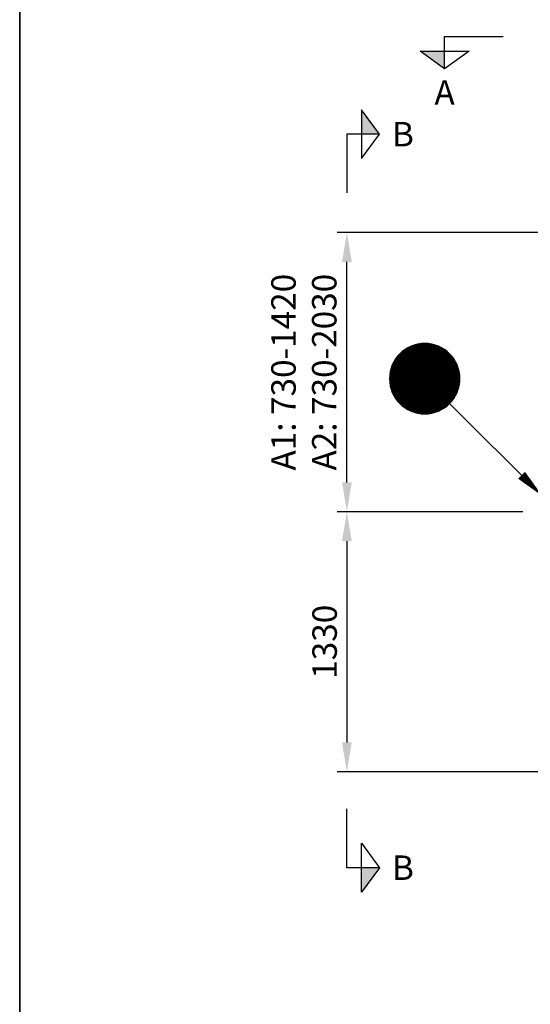
# Model space of a CAD drawing. Units: millimetres. Extents: x 0 to 21000, y 0 to 14850.
# Drawn here: x 975 to 3587, y 7267 to 12300 of the extents above; entities that cross this region are included whole.
import ezdxf
from ezdxf.enums import TextEntityAlignment as Align

# ---------------------------------------------------------------- set-up
doc = ezdxf.new("R2010")
doc.units = ezdxf.units.MM
doc.header["$LTSCALE"] = 50
for name, color, linetype in [('A-------F1-', 7, 'Continuous'), ('C-------D--', 1, 'Continuous'), ('C-------J2-', 1, 'Continuous'), ('C-------T2-', 1, 'Continuous')]:
    doc.layers.add(name, color=color, linetype=linetype)
doc.styles.add('Arial', font='arial.ttf')

msp = doc.modelspace()

# ---------------------------------------------------------------- hatches: boundary and pattern name
at = {"layer": 'C-------J2-'}
for points in [[(3148.4, 12140.3), (3148.4, 12048.6), (3023.4, 12140.3)], [(2723.4, 11715.3), (2815.1, 11715.3), (2723.4, 11840.3)], [(2723.4, 7965.3), (2815.1, 7965.3), (2723.4, 7840.3)]]:
    msp.add_hatch(color=1, dxfattribs=at).paths.add_polyline_path(points)

# ---------------------------------------------------------------- linework, layer by layer
at = {"layer": 'A-------F1-', "lineweight": 35}
msp.add_line((975, 14350), (975, 500), dxfattribs=at)
at = {"layer": 'C-------D--'}
for p, q in [((4113.3, 11211.9), (2598.4, 11211.9)), ((2648.4, 9935.2), (2648.4, 11061.9)), ((3548.4, 9785.2), (2598.4, 9785.2)), ((3548.4, 9785.2), (2598.4, 9785.2)), ((2648.4, 9635.2), (2648.4, 8605.3)), ((3854.5, 8455.3), (2598.4, 8455.3))]:
    msp.add_line(p, q, dxfattribs=at)
for points in [[(2623.4, 11061.9), (2673.4, 11061.9), (2648.4, 11211.9)], [(2623.4, 9935.2), (2673.4, 9935.2), (2648.4, 9785.2)], [(2623.4, 9635.2), (2673.4, 9635.2), (2648.4, 9785.2)], [(2623.4, 8605.3), (2673.4, 8605.3), (2648.4, 8455.3)]]:
    msp.add_solid(points, dxfattribs=at)
at = {"layer": 'C-------J2-', "color": 1}
for p, q in [((3148.4, 12140.3), (3148.4, 12215.3)), ((3148.4, 12215.3), (3448.4, 12215.3)), ((3023.4, 12140.3), (3273.4, 12140.3)), ((3148.4, 12048.6), (3023.4, 12140.3)), ((3273.4, 12140.3), (3148.4, 12048.6)), ((3148.4, 12048.6), (3148.4, 12140.3)), ((2723.4, 11840.3), (2723.4, 11590.3)), ((2815.1, 11715.3), (2723.4, 11840.3)), ((2723.4, 11715.3), (2648.4, 11715.3)), ((2648.4, 11715.3), (2648.4, 11415.3)), ((2723.4, 11590.3), (2815.1, 11715.3)), ((2815.1, 11715.3), (2723.4, 11715.3)), ((2648.4, 7965.3), (2648.4, 8265.3)), ((2723.4, 7840.3), (2723.4, 8090.3)), ((2723.4, 8090.3), (2815.1, 7965.3)), ((2723.4, 7965.3), (2648.4, 7965.3)), ((2815.1, 7965.3), (2723.4, 7840.3)), ((2815.1, 7965.3), (2723.4, 7965.3))]:
    msp.add_line(p, q, dxfattribs=at)
at = {"layer": 'C-------T2-', "color": 1, "lineweight": 9, "true_color": 0xff0000}
for p, q in [((2956.7, 10621.3), (3136.3, 10621.3)), ((2964, 10625.3), (3129, 10625.3)), ((2972.3, 10629.3), (3120.7, 10629.3)), ((2981.9, 10633.3), (3111.1, 10633.3)), ((2993.4, 10637.3), (3099.6, 10637.3)), ((3008.8, 10641.3), (3084.2, 10641.3)), ((2902.5, 10573.3), (3190.5, 10573.3)), ((2905.6, 10577.3), (3187.4, 10577.3)), ((2908.9, 10581.3), (3184.1, 10581.3)), ((2912.3, 10585.3), (3180.7, 10585.3)), ((2916, 10589.3), (3177, 10589.3)), ((2920, 10593.3), (3173.1, 10593.3)), ((2924.1, 10597.3), (3168.9, 10597.3)), ((2928.6, 10601.3), (3164.4, 10601.3)), ((2933.4, 10605.3), (3159.6, 10605.3)), ((2938.5, 10609.3), (3154.5, 10609.3)), ((2944.1, 10613.3), (3149, 10613.3)), ((2950.1, 10617.3), (3142.9, 10617.3)), ((2875.4, 10521.3), (3217.6, 10521.3)), ((2876.8, 10525.3), (3216.2, 10525.3)), ((2878.3, 10529.3), (3214.7, 10529.3)), ((2879.8, 10533.3), (3213.2, 10533.3)), ((2881.5, 10537.3), (3211.5, 10537.3)), ((2883.3, 10541.3), (3209.7, 10541.3)), ((2885.3, 10545.3), (3207.8, 10545.3)), ((2887.3, 10549.3), (3205.7, 10549.3)), ((2889.5, 10553.3), (3203.5, 10553.3)), ((2891.8, 10557.3), (3201.2, 10557.3)), ((2894.2, 10561.3), (3198.8, 10561.3)), ((2896.8, 10565.3), (3196.2, 10565.3)), ((2899.6, 10569.3), (3193.4, 10569.3)), ((2866.7, 10473.3), (3226.3, 10473.3)), ((2866.9, 10477.3), (3226.1, 10477.3)), ((2867.2, 10481.3), (3225.8, 10481.3)), ((2867.6, 10485.3), (3225.4, 10485.3)), ((2868.1, 10489.3), (3224.9, 10489.3)), ((2868.7, 10493.3), (3224.3, 10493.3)), ((2869.4, 10497.3), (3223.6, 10497.3)), ((2870.1, 10501.3), (3222.9, 10501.3)), ((2871, 10505.3), (3222, 10505.3)), ((2872, 10509.3), (3221, 10509.3)), ((2873, 10513.3), (3220, 10513.3)), ((2874.2, 10517.3), (3218.8, 10517.3)), ((2866.5, 10465.3), (3226.5, 10465.3)), ((2866.6, 10469.3), (3226.5, 10469.3)), ((2866.6, 10461.3), (3226.5, 10461.3)), ((2866.7, 10457.3), (3226.3, 10457.3)), ((2866.9, 10453.3), (3226.1, 10453.3)), ((2867.2, 10449.3), (3225.8, 10449.3)), ((2867.6, 10445.3), (3225.4, 10445.3)), ((2868.1, 10441.3), (3224.9, 10441.3)), ((2868.7, 10437.3), (3224.3, 10437.3)), ((2869.4, 10433.3), (3223.6, 10433.3)), ((2870.1, 10429.3), (3222.9, 10429.3)), ((2871, 10425.3), (3222, 10425.3)), ((2872, 10421.3), (3221, 10421.3)), ((2873, 10417.3), (3220, 10417.3)), ((2874.2, 10413.3), (3218.8, 10413.3)), ((2875.4, 10409.3), (3217.6, 10409.3)), ((2876.8, 10405.3), (3216.2, 10405.3)), ((2878.3, 10401.3), (3214.7, 10401.3)), ((2879.8, 10397.3), (3213.2, 10397.3)), ((2881.5, 10393.3), (3211.5, 10393.3)), ((2883.3, 10389.3), (3209.7, 10389.3)), ((2885.3, 10385.3), (3207.8, 10385.3)), ((2887.3, 10381.3), (3205.7, 10381.3)), ((2889.5, 10377.3), (3203.5, 10377.3)), ((2891.8, 10373.3), (3201.2, 10373.3)), ((2894.2, 10369.3), (3198.8, 10369.3)), ((2896.8, 10365.3), (3196.2, 10365.3)), ((2899.6, 10361.3), (3193.4, 10361.3)), ((2902.5, 10357.3), (3190.5, 10357.3)), ((2905.6, 10353.3), (3187.4, 10353.3)), ((2908.9, 10349.3), (3184.1, 10349.3)), ((2912.3, 10345.3), (3180.7, 10345.3)), ((2916, 10341.3), (3177, 10341.3)), ((2920, 10337.3), (3173.1, 10337.3)), ((2924.1, 10333.3), (3168.9, 10333.3)), ((2928.6, 10329.3), (3164.4, 10329.3)), ((2933.4, 10325.3), (3159.6, 10325.3)), ((2938.5, 10321.3), (3154.5, 10321.3)), ((2944.1, 10317.3), (3149, 10317.3)), ((2950.1, 10313.3), (3142.9, 10313.3)), ((2956.7, 10309.3), (3136.3, 10309.3)), ((2964, 10305.3), (3129, 10305.3)), ((2972.3, 10301.3), (3120.7, 10301.3)), ((2981.9, 10297.3), (3111.1, 10297.3)), ((2993.4, 10293.3), (3099.6, 10293.3)), ((3008.8, 10289.3), (3084.2, 10289.3))]:
    msp.add_line(p, q, dxfattribs=at)
at = {"layer": 'C-------T2-', "lineweight": 9}
msp.add_line((3174, 10338.3), (3634.2, 9879.4), dxfattribs=at)
at = {"layer": 'C-------T2-'}
for points, format in [([(3046.5, 10285.3), (3046.5, 10285.3, 1), (3046.5, 10645.3), (3046.5, 10645.3, 1), (3046.5, 10285.3, 5.027339)], "xyb"), ([(3542.2, 9971.2, 50, 0, 0), (3648.4, 9865.3, 0, 0, 0)], "xyseb")]:
    msp.add_lwpolyline(points, format=format, dxfattribs=at)

# ---------------------------------------------------------------- texts
at = {"layer": 'C-------D--', "char_height": 125, "rotation": 90, "style": 'Arial'}
for s, insert, attachment_point in [('\\A1;A1: 730-1420 \\PA2: 730-2030', (2261.8, 10498.6), 2), ('\\A1;1330', (2534.5, 9120.2), 5)]:
    msp.add_mtext(s, dxfattribs=dict(at, insert=insert, attachment_point=attachment_point))
at = {"layer": 'C-------J2-', "color": 3, "style": 'Arial'}
for s, p in [('A', (3148.4, 11928.6)), ('B', (2935.1, 11715.3)), ('B', (2935.1, 7965.3))]:
    msp.add_text(s, height=125, dxfattribs=at).set_placement(p, align=Align.MIDDLE_CENTER)
at = {"layer": 'C-------T2-', "color": 7, "style": 'Arial'}
msp.add_text('E', height=175, dxfattribs=at).set_placement((3046.5, 10465.3), align=Align.MIDDLE_CENTER)

doc.saveas('drawing.dxf')
